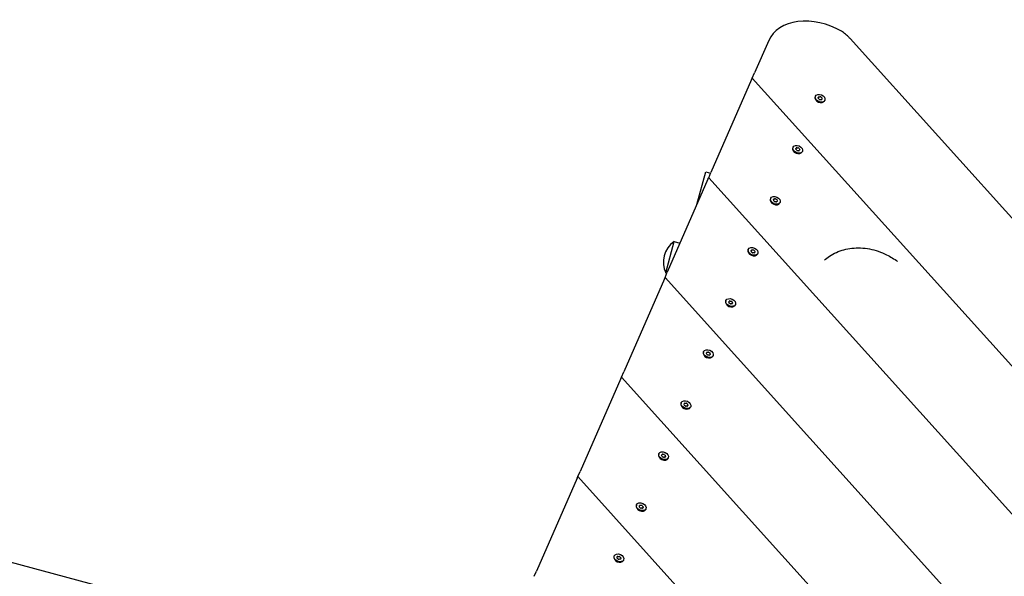
# Model space of a CAD drawing. Units: millimetres. Extents: x 5945 to 20203, y -2554 to 8842.
# Drawn here: x 10031 to 10943, y 1768 to 2283 of the extents above; entities that cross this region are included whole.
import ezdxf

# ---------------------------------------------------------------- set-up
doc = ezdxf.new("R2010")
doc.units = ezdxf.units.MM
doc.layers.add('SW_Toestellen', color=2, linetype='Continuous')

msp = doc.modelspace()

# ---------------------------------------------------------------- linework, layer by layer
at = {"layer": 'SW_Toestellen'}
for p, q in [((10724.89, 2263.74), (10711.74, 2233.71)), ((10800.25, 2265.58), (12281.08, 622.59)), ((8285.38, 2246.31), (10461.97, 1663.09)), ((10709.05, 2227.55), (10671.36, 2141.44)), ((10709.05, 2227.55), (10709.68, 2228.98)), ((10709.68, 2228.98), (10711.74, 2233.71)), ((10709.68, 2228.98), (12158.59, 621.42)), ((10768.11, 2212.22), (10767.9, 2211.74)), ((10770.83, 2211.03), (10770.6, 2210.51)), ((10774.09, 2209.6), (10773.86, 2209.08)), ((10776.81, 2208.41), (10776.6, 2207.93)), ((10747.41, 2164.94), (10747.2, 2164.45)), ((10750.13, 2163.75), (10749.9, 2163.22)), ((10753.39, 2162.32), (10753.17, 2161.8)), ((10756.11, 2161.13), (10755.9, 2160.64)), ((10668.66, 2135.29), (10630.97, 2049.17)), ((10658.38, 2111.8), (10666.52, 2142.16)), ((10666.52, 2142.16), (10671.13, 2140.92)), ((10668.66, 2135.29), (10669.29, 2136.72)), ((10669.29, 2136.72), (10671.36, 2141.44)), ((10669.29, 2136.72), (11954.54, 710.74)), ((10726.71, 2117.65), (10726.5, 2117.16)), ((10729.43, 2116.46), (10729.21, 2115.94)), ((10732.7, 2115.03), (10732.47, 2114.51)), ((10735.42, 2113.84), (10735.2, 2113.35)), ((10629.53, 2048.54), (10637.29, 2077.52)), ((10637.29, 2077.52), (10642.74, 2076.06)), ((10706.01, 2070.36), (10705.8, 2069.88)), ((10708.74, 2069.17), (10708.51, 2068.65)), ((10712, 2067.74), (10711.77, 2067.22)), ((10714.72, 2066.55), (10714.5, 2066.07)), ((10628.28, 2043.02), (10590.58, 1956.91)), ((10628.28, 2043.02), (10628.9, 2044.45)), ((10628.9, 2044.45), (10630.97, 2049.17)), ((10628.9, 2044.45), (11750.49, 800.06)), ((10629.53, 2048.54), (10630.57, 2048.26)), ((10685.32, 2023.07), (10685.1, 2022.59)), ((10688.04, 2021.88), (10687.81, 2021.36)), ((10691.3, 2020.46), (10691.07, 2019.93)), ((10694.02, 2019.27), (10693.81, 2018.78)), ((10664.62, 1975.79), (10664.4, 1975.3)), ((10667.34, 1974.6), (10667.11, 1974.07)), ((10670.6, 1973.17), (10670.37, 1972.65)), ((10673.32, 1971.98), (10673.11, 1971.49)), ((10587.89, 1950.75), (10588.52, 1952.18)), ((10588.52, 1952.18), (10590.58, 1956.91)), ((10588.52, 1952.18), (11546.44, 889.37)), ((10587.89, 1950.75), (10550.2, 1864.64)), ((10643.92, 1928.5), (10643.71, 1928.01)), ((10646.64, 1927.31), (10646.41, 1926.79)), ((10649.9, 1925.88), (10649.67, 1925.36)), ((10652.62, 1924.69), (10652.41, 1924.21)), ((10623.22, 1881.21), (10623.01, 1880.73)), ((10625.94, 1880.02), (10625.71, 1879.5)), ((10629.2, 1878.6), (10628.97, 1878.07)), ((10631.92, 1877.4), (10631.71, 1876.92)), ((10548.13, 1859.92), (10550.2, 1864.64)), ((10547.5, 1858.49), (10509.81, 1772.37)), ((10547.5, 1858.49), (10548.13, 1859.92)), ((10548.13, 1859.92), (11342.39, 978.69)), ((10602.52, 1833.93), (10602.31, 1833.44)), ((10605.24, 1832.74), (10605.01, 1832.21)), ((10608.5, 1831.31), (10608.28, 1830.79)), ((10611.22, 1830.12), (10611.01, 1829.63)), ((10581.82, 1786.64), (10581.61, 1786.15)), ((10584.54, 1785.45), (10584.32, 1784.93)), ((10587.81, 1784.02), (10587.58, 1783.5)), ((10590.53, 1782.83), (10590.31, 1782.34)), ((10507.74, 1767.65), (10509.81, 1772.37))]:
    msp.add_line(p, q, dxfattribs=at)
msp.add_arc((10650.51, 2058.45), 23.2, 124.72739, 205.27261, dxfattribs=at)
for centre, major_axis, start_param, end_param in [((10770.7, 2243.69), (-45.8, 20.05), 4.546165, 6.283185), ((10772.25, 2209.83), (4.35, -1.9), 3.141593, 6.283185), ((10771.28, 2210.35), (-0.652, 0.286), 6.212512, 7.401056), ((10763.32, 2214.32), (7.51, -3.29), 6.212512, 6.353858), ((10765.44, 2206.72), (-7.51, 3.29), 4.118117, 4.259463), ((10771.64, 2211.16), (-0.652, 0.286), 5.165315, 6.353858), ((10770.34, 2217.92), (7.51, -3.29), 5.165315, 5.306661), ((10772.1, 2209.5), (0.652, -0.286), 4.118117, 5.306661), ((10774.58, 2202.72), (-7.51, 3.29), 5.165315, 5.306661), ((10772.82, 2211.13), (-0.652, 0.286), 4.118117, 5.306661), ((10779.49, 2213.92), (7.51, -3.29), 4.118117, 4.259463), ((10773.28, 2209.47), (0.652, -0.286), 5.165315, 6.353858), ((10781.61, 2206.32), (-7.51, 3.29), 6.212512, 6.353858), ((10773.64, 2210.29), (0.652, -0.286), 6.212512, 7.401056), ((10751.55, 2162.55), (4.35, -1.9), 3.141593, 6.283185), ((10750.59, 2163.06), (-0.652, 0.286), 6.212512, 7.401056), ((10742.62, 2167.03), (7.51, -3.29), 6.212512, 6.353858), ((10744.74, 2159.43), (-7.51, 3.29), 4.118117, 4.259463), ((10750.94, 2163.88), (-0.652, 0.286), 5.165315, 6.353858), ((10749.64, 2170.63), (7.51, -3.29), 5.165315, 5.306661), ((10751.41, 2162.22), (0.652, -0.286), 4.118117, 5.306661), ((10753.88, 2155.43), (-7.51, 3.29), 5.165315, 5.306661), ((10752.12, 2163.85), (-0.652, 0.286), 4.118117, 5.306661), ((10758.79, 2166.63), (7.51, -3.29), 4.118117, 4.259463), ((10752.58, 2162.19), (0.652, -0.286), 5.165315, 6.353858), ((10760.91, 2159.03), (-7.51, 3.29), 6.212512, 6.353858), ((10752.94, 2163), (0.652, -0.286), 6.212512, 7.401056), ((10730.85, 2115.26), (4.35, -1.9), 3.141593, 6.283185), ((10729.89, 2115.77), (-0.652, 0.286), 6.212512, 7.401056), ((10721.92, 2119.75), (7.51, -3.29), 6.212512, 6.353858), ((10730.24, 2116.59), (-0.652, 0.286), 5.165315, 6.353858), ((10728.94, 2123.35), (7.51, -3.29), 5.165315, 5.306661), ((10731.42, 2116.56), (-0.652, 0.286), 4.118117, 5.306661), ((10738.09, 2119.34), (7.51, -3.29), 4.118117, 4.259463), ((10732.24, 2115.72), (0.652, -0.286), 6.212512, 7.401056), ((10724.04, 2112.15), (-7.51, 3.29), 4.118117, 4.259463), ((10730.71, 2114.93), (0.652, -0.286), 4.118117, 5.306661), ((10733.19, 2108.14), (-7.51, 3.29), 5.165315, 5.306661), ((10731.88, 2114.9), (0.652, -0.286), 5.165315, 6.353858), ((10740.21, 2111.74), (-7.51, 3.29), 6.212512, 6.353858), ((10710.15, 2067.97), (4.35, -1.9), 3.141593, 6.283185), ((10709.19, 2068.49), (-0.652, 0.286), 6.212512, 7.401056), ((10701.22, 2072.46), (7.51, -3.29), 6.212512, 6.353858), ((10703.34, 2064.86), (-7.51, 3.29), 4.118117, 4.259463), ((10709.55, 2069.3), (-0.652, 0.286), 5.165315, 6.353858), ((10708.25, 2076.06), (7.51, -3.29), 5.165315, 5.306661), ((10710.01, 2067.64), (0.652, -0.286), 4.118117, 5.306661), ((10712.49, 2060.86), (-7.51, 3.29), 5.165315, 5.306661), ((10710.72, 2069.27), (-0.652, 0.286), 4.118117, 5.306661), ((10717.39, 2072.06), (7.51, -3.29), 4.118117, 4.259463), ((10711.19, 2067.61), (0.652, -0.286), 5.165315, 6.353858), ((10719.51, 2064.45), (-7.51, 3.29), 6.212512, 6.353858), ((10711.54, 2068.43), (0.652, -0.286), 6.212512, 7.401056), ((10689.45, 2020.68), (4.35, -1.9), 3.141593, 6.283185), ((10688.49, 2021.2), (-0.652, 0.286), 6.212512, 7.401056), ((10680.52, 2025.17), (7.51, -3.29), 6.212512, 6.353858), ((10682.64, 2017.57), (-7.51, 3.29), 4.118117, 4.259463), ((10688.85, 2022.02), (-0.652, 0.286), 5.165315, 6.353858), ((10687.55, 2028.77), (7.51, -3.29), 5.165315, 5.306661), ((10689.31, 2020.35), (0.652, -0.286), 4.118117, 5.306661), ((10691.79, 2013.57), (-7.51, 3.29), 5.165315, 5.306661), ((10690.02, 2021.99), (-0.652, 0.286), 4.118117, 5.306661), ((10696.69, 2024.77), (7.51, -3.29), 4.118117, 4.259463), ((10690.49, 2020.33), (0.652, -0.286), 5.165315, 6.353858), ((10698.81, 2017.17), (-7.51, 3.29), 6.212512, 6.353858), ((10690.84, 2021.14), (0.652, -0.286), 6.212512, 7.401056), ((10668.76, 1973.4), (4.35, -1.9), 3.141593, 6.283185), ((10667.79, 1973.91), (-0.652, 0.286), 6.212512, 7.401056), ((10659.82, 1977.89), (7.51, -3.29), 6.212512, 6.353858), ((10661.95, 1970.28), (-7.51, 3.29), 4.118117, 4.259463), ((10668.15, 1974.73), (-0.652, 0.286), 5.165315, 6.353858), ((10666.85, 1981.48), (7.51, -3.29), 5.165315, 5.306661), ((10668.61, 1973.07), (0.652, -0.286), 4.118117, 5.306661), ((10671.09, 1966.28), (-7.51, 3.29), 5.165315, 5.306661), ((10669.33, 1974.7), (-0.652, 0.286), 4.118117, 5.306661), ((10675.99, 1977.48), (7.51, -3.29), 4.118117, 4.259463), ((10669.79, 1973.04), (0.652, -0.286), 5.165315, 6.353858), ((10678.11, 1969.88), (-7.51, 3.29), 6.212512, 6.353858), ((10670.15, 1973.85), (0.652, -0.286), 6.212512, 7.401056), ((10648.06, 1926.11), (4.35, -1.9), 3.141593, 6.283185), ((10647.09, 1926.63), (-0.652, 0.286), 6.212512, 7.401056), ((10639.13, 1930.6), (7.51, -3.29), 6.212512, 6.353858), ((10641.25, 1923), (-7.51, 3.29), 4.118117, 4.259463), ((10647.45, 1927.44), (-0.652, 0.286), 5.165315, 6.353858), ((10646.15, 1934.2), (7.51, -3.29), 5.165315, 5.306661), ((10647.91, 1925.78), (0.652, -0.286), 4.118117, 5.306661), ((10650.39, 1918.99), (-7.51, 3.29), 5.165315, 5.306661), ((10648.63, 1927.41), (-0.652, 0.286), 4.118117, 5.306661), ((10655.29, 1930.19), (7.51, -3.29), 4.118117, 4.259463), ((10649.09, 1925.75), (0.652, -0.286), 5.165315, 6.353858), ((10657.41, 1922.59), (-7.51, 3.29), 6.212512, 6.353858), ((10649.45, 1926.57), (0.652, -0.286), 6.212512, 7.401056), ((10627.36, 1878.82), (4.35, -1.9), 3.141593, 6.283185), ((10626.39, 1879.34), (-0.652, 0.286), 6.212512, 7.401056), ((10618.43, 1883.31), (7.51, -3.29), 6.212512, 6.353858), ((10620.55, 1875.71), (-7.51, 3.29), 4.118117, 4.259463), ((10626.75, 1880.15), (-0.652, 0.286), 5.165315, 6.353858), ((10625.45, 1886.91), (7.51, -3.29), 5.165315, 5.306661), ((10627.93, 1880.12), (-0.652, 0.286), 4.118117, 5.306661), ((10634.6, 1882.91), (7.51, -3.29), 4.118117, 4.259463), ((10636.72, 1875.31), (-7.51, 3.29), 6.212512, 6.353858), ((10628.75, 1879.28), (0.652, -0.286), 6.212512, 7.401056), ((10627.21, 1878.49), (0.652, -0.286), 4.118117, 5.306661), ((10629.69, 1871.71), (-7.51, 3.29), 5.165315, 5.306661), ((10628.39, 1878.46), (0.652, -0.286), 5.165315, 6.353858), ((10606.66, 1831.54), (4.35, -1.9), 3.141593, 6.283185), ((10597.73, 1836.02), (7.51, -3.29), 6.212512, 6.353858), ((10606.05, 1832.87), (-0.652, 0.286), 5.165315, 6.353858), ((10604.75, 1839.62), (7.51, -3.29), 5.165315, 5.306661), ((10607.23, 1832.84), (-0.652, 0.286), 4.118117, 5.306661), ((10613.9, 1835.62), (7.51, -3.29), 4.118117, 4.259463), ((10605.7, 1832.05), (-0.652, 0.286), 6.212512, 7.401056), ((10599.85, 1828.42), (-7.51, 3.29), 4.118117, 4.259463), ((10606.52, 1831.21), (0.652, -0.286), 4.118117, 5.306661), ((10608.99, 1824.42), (-7.51, 3.29), 5.165315, 5.306661), ((10607.69, 1831.18), (0.652, -0.286), 5.165315, 6.353858), ((10616.02, 1828.02), (-7.51, 3.29), 6.212512, 6.353858), ((10608.05, 1831.99), (0.652, -0.286), 6.212512, 7.401056), ((10585.96, 1784.25), (4.35, -1.9), 3.141593, 6.283185), ((10585, 1784.76), (-0.652, 0.286), 6.212512, 7.401056), ((10577.03, 1788.74), (7.51, -3.29), 6.212512, 6.353858), ((10579.15, 1781.14), (-7.51, 3.29), 4.118117, 4.259463), ((10585.35, 1785.58), (-0.652, 0.286), 5.165315, 6.353858), ((10584.05, 1792.34), (7.51, -3.29), 5.165315, 5.306661), ((10585.82, 1783.92), (0.652, -0.286), 4.118117, 5.306661), ((10588.3, 1777.13), (-7.51, 3.29), 5.165315, 5.306661), ((10586.53, 1785.55), (-0.652, 0.286), 4.118117, 5.306661), ((10593.2, 1788.33), (7.51, -3.29), 4.118117, 4.259463), ((10587, 1783.89), (0.652, -0.286), 5.165315, 6.353858), ((10595.32, 1780.73), (-7.51, 3.29), 6.212512, 6.353858), ((10587.35, 1784.71), (0.652, -0.286), 6.212512, 7.401056)]:
    msp.add_ellipse(centre, major_axis=major_axis, ratio=0.707107, start_param=start_param, end_param=end_param, dxfattribs=at)
for centre in [(10772.46, 2210.32), (10751.76, 2163.03), (10731.06, 2115.74), (10710.37, 2068.46), (10689.67, 2021.17), (10668.97, 1973.88), (10648.27, 1926.6), (10627.57, 1879.31), (10606.87, 1832.02), (10586.17, 1784.73)]:
    msp.add_ellipse(centre, major_axis=(-4.35, 1.9), ratio=0.707107, dxfattribs=at)
for points, knots in [([(10800.25, 2265.57), (10799.99, 2265.87), (10799.72, 2266.15), (10798.46, 2267.48), (10797.29, 2268.6), (10794.82, 2270.65), (10793.52, 2271.58), (10792.26, 2272.32)], [0.9393361, 0.9393361, 0.9393361, 0.9393361, 1.0528823, 1.0528823, 1.4940577, 1.4940577, 1.9352331, 1.9352331, 1.9352331, 1.9352331]), ([(10776.44, 2060.36), (10777.92, 2061.64), (10779.49, 2062.83), (10783.2, 2065.3), (10785.38, 2066.5), (10789.88, 2068.54), (10792.19, 2069.36), (10796.98, 2070.67), (10799.47, 2071.14), (10804.65, 2071.72), (10807.34, 2071.81), (10812.81, 2071.57), (10815.59, 2071.24), (10821.06, 2070.19), (10823.75, 2069.47), (10829.01, 2067.69), (10831.57, 2066.62), (10837.66, 2063.63), (10841.09, 2061.54), (10844.32, 2059.18)], [-10.538761, -10.538761, -10.538761, -10.538761, -10.071567, -10.071567, -9.483309, -9.483309, -8.903503, -8.903503, -8.303315, -8.303315, -7.662259, -7.662259, -6.992194, -6.992194, -6.322128, -6.322128, -5.652062, -5.652062, -4.681943, -4.681943, -4.681943, -4.681943])]:
    msp.add_open_spline(points, degree=3, knots=knots, dxfattribs=at)

doc.saveas('drawing.dxf')
